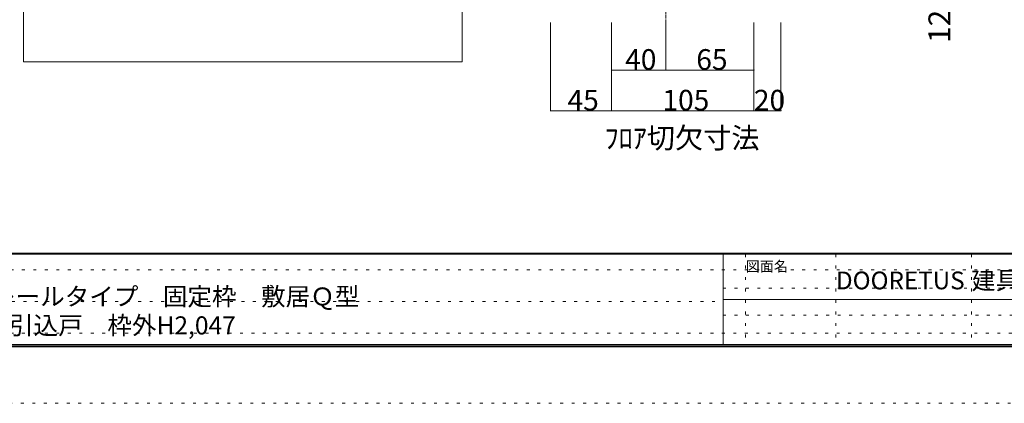
# Model space of a CAD drawing. Units: millimetres. Extents: x -6043 to 6257, y -4384 to 4496.
# Drawn here: x -3007 to 1352, y -4384 to -2687 of the extents above; entities that cross this region are included whole.
import ezdxf

# ---------------------------------------------------------------- set-up
doc = ezdxf.new("R2010")
doc.units = ezdxf.units.MM
doc.header["$LTSCALE"] = 30
doc.linetypes.add('JWW_CENTER1', pattern=[0.677333, 0.423333, -0.084667, 0.084667, -0.084667])
doc.linetypes.add('JWW_HOJO', pattern=[1.693333, -1.27, 0.423333])
for name, color, linetype in [('0-B_寸法', 7, 'Continuous'), ('F-0_補助線', 7, 'Continuous'), ('F-1_枠', 7, 'Continuous'), ('F-A_文字', 7, 'Continuous')]:
    doc.layers.add(name, color=color, linetype=linetype)

msp = doc.modelspace()

# ---------------------------------------------------------------- linework, layer by layer
at = {"layer": '0-B_寸法', "color": 7, "linetype": 'Continuous', "lineweight": 5}
for p, q in [((-2990.8, 430.3), (-2990.8, -2873.6)), ((-1048.7, -2873.6), (-1048.7, 430.3)), ((-1048.7, -2873.6), (-2990.8, -2873.6))]:
    msp.add_line(p, q, dxfattribs=at)
at = {"layer": '0-B_寸法', "color": 7, "linetype": 'JWW_CENTER1', "lineweight": 5}
msp.add_line((-146.7, -2699.7), (-146.7, 430.3), dxfattribs=at)
at = {"layer": '0-B_寸法', "color": 4, "linetype": 'Continuous', "lineweight": 5}
for p, q in [((-656.7, -3089.7), (-656.7, -2699.7)), ((-386.7, -2909.7), (-386.7, -2699.7)), ((-146.7, -2909.7), (-146.7, -2699.7)), ((243.3, -2909.7), (243.3, -2699.7)), ((363.3, -3089.7), (363.3, -2699.7)), ((-386.7, -2909.7), (-146.7, -2909.7)), ((-386.7, -3089.7), (-386.7, -2909.7)), ((-146.7, -2909.7), (243.3, -2909.7)), ((243.3, -3089.7), (243.3, -2909.7)), ((-656.7, -3089.7), (-386.7, -3089.7)), ((-386.7, -3089.7), (243.3, -3089.7)), ((243.3, -3089.7), (363.3, -3089.7))]:
    msp.add_line(p, q, dxfattribs=at)
at = {"layer": '0-B_寸法', "color": 7, "linetype": 'Continuous', "lineweight": 5, "const_width": 3}
for points in [[(-385.2, -2909.7, 0.414214), (-386.7, -2908.2, 0.414214), (-388.2, -2909.7, 0.414214), (-386.7, -2911.2, 0.414214)], [(-145.2, -2909.7, 0.414214), (-146.7, -2908.2, 0.414214), (-148.2, -2909.7, 0.414214), (-146.7, -2911.2, 0.414214)], [(244.8, -2909.7, 0.414214), (243.3, -2908.2, 0.414214), (241.8, -2909.7, 0.414214), (243.3, -2911.2, 0.414214)], [(-655.2, -3089.7, 0.414214), (-656.7, -3088.2, 0.414214), (-658.2, -3089.7, 0.414214), (-656.7, -3091.2, 0.414214)], [(-385.2, -3089.7, 0.414214), (-386.7, -3088.2, 0.414214), (-388.2, -3089.7, 0.414214), (-386.7, -3091.2, 0.414214)], [(244.8, -3089.7, 0.414214), (243.3, -3088.2, 0.414214), (241.8, -3089.7, 0.414214), (243.3, -3091.2, 0.414214)], [(364.8, -3089.7, 0.414214), (363.3, -3088.2, 0.414214), (361.8, -3089.7, 0.414214), (363.3, -3091.2, 0.414214)]]:
    msp.add_lwpolyline(points, format="xyb", close=True, dxfattribs=at)
at = {"layer": 'F-0_補助線', "color": 7, "linetype": 'JWW_HOJO', "lineweight": 5}
for p, q in [((206.7, -3724.4), (206.7, -4124.4)), ((606.7, -3724.4), (606.7, -4124.4)), ((1206.7, -3724.4), (1206.7, -4124.4)), ((5956.7, -3794.4), (-5743.3, -3794.4)), ((106.7, -3874.4), (5946.7, -3874.4)), ((-5733.3, -3934.4), (106.7, -3934.4)), ((106.7, -3994.4), (5946.7, -3994.4)), ((5956.7, -4074.4), (-5743.3, -4074.4))]:
    msp.add_line(p, q, dxfattribs=at)
at = {"layer": 'F-0_補助線', "color": 4, "linetype": 'JWW_HOJO', "lineweight": 5}
msp.add_line((6256.7, -4384.4), (-6043.3, -4384.4), dxfattribs=at)
at = {"layer": 'F-1_枠', "color": 6, "linetype": 'Continuous', "lineweight": 5}
for p, q in [((5956.7, -3719.4), (-5743.3, -3719.4)), ((5956.7, -3724.4), (-5743.3, -3724.4)), ((106.7, -3724.4), (106.7, -4124.4)), ((106.7, -3924.4), (5946.7, -3924.4)), ((5956.7, -4124.4), (-5743.3, -4124.4)), ((5956.7, -4129.4), (-5743.3, -4129.4)), ((5956.7, -4134.4), (-5743.3, -4134.4))]:
    msp.add_line(p, q, dxfattribs=at)

# ---------------------------------------------------------------- texts
at = {"layer": '0-B_寸法', "color": 7, "linetype": 'Continuous', "lineweight": 211, "insert": (1113.3, -2790.6), "char_height": 97.155, "width": 127.5, "attachment_point": 7, "rotation": 90}
msp.add_mtext('{\\fＭＳ ゴシック|b0|i0|c128|p49;12}', dxfattribs=at)
at = {"layer": '0-B_寸法', "color": 7, "linetype": 'Continuous', "lineweight": 211, "char_height": 91.44, "attachment_point": 7}
for s, insert, width in [('{\\fＭＳ ゴシック|b0|i0|c128|p49;40}', (-326.7, -2908.9), 120), ('{\\fＭＳ ゴシック|b0|i0|c128|p49;65}', (-11.7, -2908.9), 120), ('{\\fＭＳ ゴシック|b0|i0|c128|p49;45}', (-581.7, -3088.9), 120), ('{\\fＭＳ ゴシック|b0|i0|c128|p49;105}', (-161.7, -3088.9), 180), ('{\\fＭＳ ゴシック|b0|i0|c128|p49;20}', (243.3, -3088.9), 120), ('{\\fＭＳ ゴシック|b0|i0|c128|p49;ﾌﾛｱ切欠寸法}', (-417.7, -3256.2), 660)]:
    msp.add_mtext(s, dxfattribs=dict(at, insert=insert, width=width))
at = {"layer": '0-B_寸法', "color": 7, "linetype": 'Continuous', "lineweight": 5, "attachment_point": 7}
for s, insert, char_height, width in [('{\\fＭＳ ゴシック|b0|i0|c128|p49;ドレタス\u3000Ｌ字開口納まり枠セット\u3000レールタイプ\u3000固定枠\u3000敷居Ｑ型}', (-4980.9, -3951.6), 79.653, 3345), ('{\\fＭＳ ゴシック|b0|i0|c128|p49;【L】３枚引込戸＋【R】２枚引込戸\u3000枠外H2,047}', (-4487.8, -4079.5), 79.75, 2302.5)]:
    msp.add_mtext(s, dxfattribs=dict(at, insert=insert, char_height=char_height, width=width))
at = {"layer": 'F-0_補助線', "color": 7, "linetype": 'Continuous', "lineweight": 0, "insert": (606.7, -3880.1), "char_height": 78.581, "width": 412.5, "attachment_point": 7}
msp.add_mtext('{\\fＭＳ ゴシック|b0|i0|c128|p49;DOORETUS}', dxfattribs=at)
at = {"layer": 'F-A_文字', "color": 7, "linetype": 'Continuous', "lineweight": 0, "attachment_point": 7}
for s, insert, char_height, width in [('{\\fＭＳ ゴシック|b0|i0|c128|p49;図面名}', (206.7, -3801.5), 45.72, 180), ('{\\fＭＳ ゴシック|b0|i0|c128|p49;建具納まり図}', (1206.7, -3880.3), 78.105, 615)]:
    msp.add_mtext(s, dxfattribs=dict(at, insert=insert, char_height=char_height, width=width))

doc.saveas('drawing.dxf')
